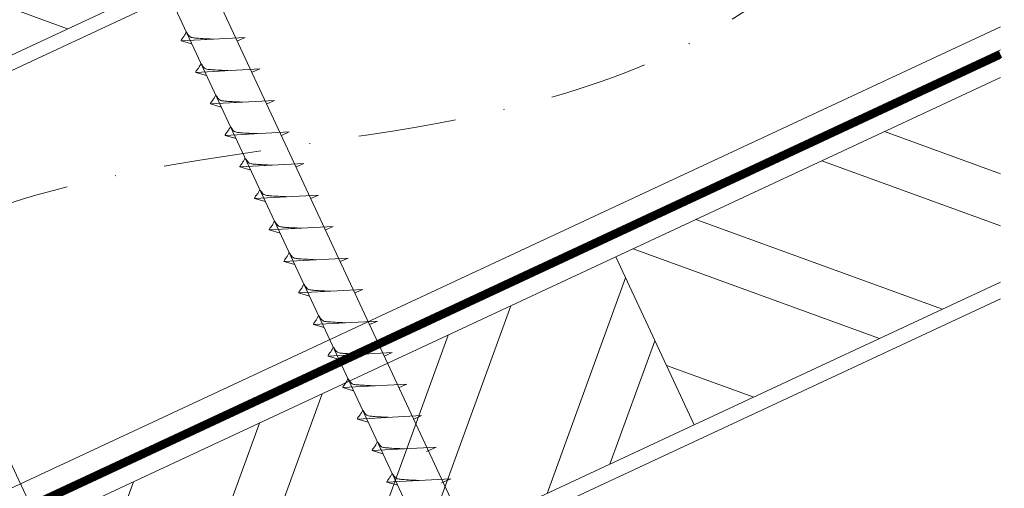
# Model space of a CAD drawing. Units: millimetres. Extents: x -19674 to 48855, y -21846 to -17013.
# Drawn here: x 43916 to 44043, y -21229 to -21168 of the extents above; entities that cross this region are included whole.
import ezdxf

# ---------------------------------------------------------------- set-up
doc = ezdxf.new("R2010")
doc.units = ezdxf.units.MM
doc.linetypes.add('STRICHPUNKT', pattern=[25.4, 12.7, -6.35, 0, -6.35])
doc.linetypes.add('Trennlage', pattern=[30, 12, -18])
for name, color, linetype, lineweight, true_color in [('02_Nägel', 7, 'Continuous', 15, 0xff7f7f), ('04_Unterdach', 7, 'Continuous', 25, 0x505f69), ('04_Unterdach_Linie', 7, 'Continuous', 0, 0x505f69), ('06_Holz', 7, 'Continuous', 15, 0x8296a0), ('06_Holzschfraffur', 7, 'Continuous', 13, 0xdce6eb), ('09_Luft', 7, 'Continuous', 5, 0x8296a0)]:
    doc.layers.add(name, color=color, linetype=linetype, lineweight=lineweight, true_color=true_color)

msp = doc.modelspace()

# ---------------------------------------------------------------- hatches: boundary and pattern name
at = {"layer": '06_Holzschfraffur'}
h = msp.add_hatch(dxfattribs=at)
h.set_pattern_fill('ANSI32', color=256, scale=2, angle=295, style=0)
h.set_pattern_definition([(340, (36454.027, -24323.574), (6.515484, 17.901144), []), (340, (36457.823, -24331.713), (6.515484, 17.901144), [])])
h.paths.add_polyline_path([(43808.791, -21195.898), (43818.934, -21217.649), (43968.475, -21147.917), (43958.332, -21126.166)])
h = msp.add_hatch(dxfattribs=at)
h.set_pattern_fill('ANSI32', color=256, scale=2, angle=295, style=0)
h.set_pattern_definition([(340, (36339.352, -24466.131), (6.515484, 17.901144), []), (340, (36343.148, -24474.27), (6.515484, 17.901144), [])])
h.paths.add_polyline_path([(44042.968, -21202.264), (44042.968, -21175.783), (43993.198, -21198.991), (44003.341, -21220.742)])
h = msp.add_hatch(dxfattribs=at)
h.set_pattern_fill('ANSI32', color=256, scale=2, angle=25, style=0)
h.set_pattern_definition([(70, (36339.352, -24466.131), (-17.901144, 6.515484), []), (70, (36347.491, -24462.336), (-17.901144, 6.515484), [])])
h.paths.add_polyline_path([(44003.341, -21220.742), (43993.198, -21198.991), (43843.657, -21268.723), (43853.8, -21290.474)])

# ---------------------------------------------------------------- linework, layer by layer
at = {"layer": '02_Nägel'}
for p, q in [((43945.243, -21170.596, 24.76), (43936.953, -21171.037, 24.76)), ((43936.953, -21171.037, 24.76), (43938.357, -21171.445, 24.76)), ((43945.243, -21170.596, 24.76), (43944.234, -21171.034, 24.76)), ((43947.145, -21174.674, 24.76), (43938.855, -21175.115, 24.76)), ((43938.855, -21175.115, 24.76), (43940.259, -21175.523, 24.76)), ((43947.145, -21174.674, 24.76), (43946.136, -21175.112, 24.76)), ((43949.047, -21178.753, 24.76), (43940.756, -21179.193, 24.76)), ((43949.047, -21178.753, 24.76), (43948.038, -21179.191, 24.76)), ((43940.756, -21179.193, 24.76), (43942.16, -21179.601, 24.76)), ((43950.949, -21182.831, 24.76), (43942.658, -21183.272, 24.76)), ((43950.949, -21182.831, 24.76), (43949.939, -21183.269, 24.76)), ((43942.658, -21183.272, 24.76), (43944.062, -21183.68, 24.76)), ((43952.851, -21186.909, 24.76), (43944.56, -21187.35, 24.76)), ((43944.56, -21187.35, 24.76), (43945.964, -21187.758, 24.76)), ((43952.851, -21186.909, 24.76), (43951.841, -21187.348, 24.76)), ((43954.752, -21190.988, 24.76), (43946.462, -21191.428, 24.76)), ((43946.462, -21191.428, 24.76), (43947.866, -21191.836, 24.76)), ((43954.752, -21190.988, 24.76), (43953.743, -21191.426, 24.76)), ((43956.654, -21195.066, 24.76), (43948.364, -21195.507, 24.76)), ((43948.364, -21195.507, 24.76), (43949.768, -21195.915, 24.76)), ((43956.654, -21195.066, 24.76), (43955.645, -21195.504, 24.76)), ((43958.556, -21199.144, 24.76), (43950.265, -21199.585, 24.76)), ((43958.556, -21199.144, 24.76), (43957.547, -21199.583, 24.76)), ((43950.265, -21199.585, 24.76), (43951.669, -21199.993, 24.76)), ((43960.458, -21203.223, 24.76), (43952.167, -21203.664, 24.76)), ((43960.458, -21203.223, 24.76), (43959.448, -21203.661, 24.76)), ((43952.167, -21203.664, 24.76), (43953.571, -21204.072, 24.76)), ((43962.359, -21207.301, 24.76), (43954.069, -21207.742, 24.76)), ((43954.069, -21207.742, 24.76), (43955.473, -21208.15, 24.76)), ((43962.359, -21207.301, 24.76), (43961.35, -21207.74, 24.76)), ((43964.261, -21211.38, 24.76), (43955.971, -21211.82, 24.76)), ((43955.971, -21211.82, 24.76), (43957.375, -21212.228, 24.76)), ((43964.261, -21211.38, 24.76), (43963.252, -21211.818, 24.76)), ((43966.163, -21215.458, 24.76), (43957.873, -21215.899, 24.76)), ((43957.873, -21215.899, 24.76), (43959.277, -21216.307, 24.76)), ((43966.163, -21215.458, 24.76), (43965.154, -21215.896, 24.76)), ((43968.065, -21219.536, 24.76), (43959.774, -21219.977, 24.76)), ((43968.065, -21219.536, 24.76), (43967.055, -21219.975, 24.76)), ((43959.774, -21219.977, 24.76), (43961.178, -21220.385, 24.76)), ((43969.967, -21223.615, 24.76), (43961.676, -21224.056, 24.76)), ((43969.967, -21223.615, 24.76), (43968.729, -21224.159, 24.76)), ((43961.676, -21224.056, 24.76), (43963.08, -21224.464, 24.76)), ((43971.871, -21227.698, 24.76), (43963.58, -21228.139, 24.76)), ((43963.58, -21228.139, 24.76), (43964.984, -21228.547, 24.76)), ((43971.871, -21227.698, 24.76), (43970.634, -21228.243, 24.76))]:
    msp.add_line(p, q, dxfattribs=at)
at = {"layer": '02_Nägel', "elevation": 24.76}
for points in [[(43916.749, -21130.431), (43920.057, -21132.199), (44005.848, -21316.18), (44012.567, -21324.081), (44010.833, -21313.855), (43925.041, -21129.875), (43925.813, -21126.205)], [(43871.757, -21151.412), (43875.064, -21153.18), (43960.855, -21337.16), (43967.574, -21345.061), (43965.84, -21334.836), (43880.049, -21150.855), (43880.82, -21147.185)]]:
    msp.add_lwpolyline(points, dxfattribs=at)
at = {"layer": '02_Nägel'}
for points, knots in [([(43936.953, -21171.037, 24.76), (43936.959, -21171.01, 24.76), (43936.997, -21170.833, 24.76), (43937.252, -21170.598, 24.76), (43937.455, -21170.233, 24.76), (43937.575, -21169.994, 24.76), (43937.63, -21169.886, 24.76)], [0, 0, 0, 0, 0.0822026, 0.5393739, 0.9765786, 1.3405073, 1.3405073, 1.3405073, 1.3405073]), ([(43941.133, -21170.814, 24.76), (43940.864, -21170.801, 24.76), (43940.219, -21170.769, 24.76), (43939.391, -21170.73, 24.76), (43938.676, -21170.667, 24.76), (43938.187, -21170.615, 24.76), (43937.875, -21170.261, 24.76), (43937.722, -21170.027, 24.76), (43937.63, -21169.886, 24.76)], [0, 0, 0, 0, 0.8071321, 1.941076, 2.4685481, 2.9946046, 3.3254251, 3.8360041, 3.8360041, 3.8360041, 3.8360041]), ([(43938.855, -21175.115, 24.76), (43938.861, -21175.088, 24.76), (43938.899, -21174.911, 24.76), (43939.154, -21174.677, 24.76), (43939.357, -21174.311, 24.76), (43939.477, -21174.073, 24.76), (43939.532, -21173.964, 24.76)], [0, 0, 0, 0, 0.0822026, 0.5393739, 0.9765786, 1.3405073, 1.3405073, 1.3405073, 1.3405073]), ([(43943.034, -21174.893, 24.76), (43942.766, -21174.879, 24.76), (43942.12, -21174.847, 24.76), (43941.293, -21174.809, 24.76), (43940.578, -21174.745, 24.76), (43940.089, -21174.693, 24.76), (43939.776, -21174.339, 24.76), (43939.624, -21174.106, 24.76), (43939.532, -21173.964, 24.76)], [0, 0, 0, 0, 0.8071321, 1.941076, 2.4685481, 2.9946046, 3.3254251, 3.8360041, 3.8360041, 3.8360041, 3.8360041]), ([(43940.756, -21179.193, 24.76), (43940.762, -21179.166, 24.76), (43940.801, -21178.99, 24.76), (43941.056, -21178.755, 24.76), (43941.259, -21178.39, 24.76), (43941.379, -21178.151, 24.76), (43941.434, -21178.043, 24.76)], [0, 0, 0, 0, 0.0822026, 0.5393739, 0.9765786, 1.3405073, 1.3405073, 1.3405073, 1.3405073]), ([(43944.936, -21178.971, 24.76), (43944.668, -21178.958, 24.76), (43944.022, -21178.925, 24.76), (43943.195, -21178.887, 24.76), (43942.48, -21178.823, 24.76), (43941.991, -21178.772, 24.76), (43941.678, -21178.417, 24.76), (43941.526, -21178.184, 24.76), (43941.434, -21178.043, 24.76)], [0, 0, 0, 0, 0.8071321, 1.941076, 2.4685481, 2.9946046, 3.3254251, 3.8360041, 3.8360041, 3.8360041, 3.8360041]), ([(43942.658, -21183.272, 24.76), (43942.664, -21183.245, 24.76), (43942.703, -21183.068, 24.76), (43942.958, -21182.833, 24.76), (43943.16, -21182.468, 24.76), (43943.281, -21182.229, 24.76), (43943.335, -21182.121, 24.76)], [0, 0, 0, 0, 0.0822026, 0.5393739, 0.9765786, 1.3405073, 1.3405073, 1.3405073, 1.3405073]), ([(43946.838, -21183.049, 24.76), (43946.569, -21183.036, 24.76), (43945.924, -21183.004, 24.76), (43945.096, -21182.965, 24.76), (43944.382, -21182.902, 24.76), (43943.893, -21182.85, 24.76), (43943.58, -21182.496, 24.76), (43943.428, -21182.263, 24.76), (43943.335, -21182.121, 24.76)], [0, 0, 0, 0, 0.8071321, 1.941076, 2.4685481, 2.9946046, 3.3254251, 3.8360041, 3.8360041, 3.8360041, 3.8360041]), ([(43944.56, -21187.35, 24.76), (43944.566, -21187.323, 24.76), (43944.605, -21187.146, 24.76), (43944.86, -21186.912, 24.76), (43945.062, -21186.546, 24.76), (43945.183, -21186.308, 24.76), (43945.237, -21186.199, 24.76)], [0, 0, 0, 0, 0.0822026, 0.5393739, 0.9765786, 1.3405073, 1.3405073, 1.3405073, 1.3405073]), ([(43948.74, -21187.128, 24.76), (43948.471, -21187.114, 24.76), (43947.826, -21187.082, 24.76), (43946.998, -21187.044, 24.76), (43946.283, -21186.98, 24.76), (43945.795, -21186.928, 24.76), (43945.482, -21186.574, 24.76), (43945.33, -21186.341, 24.76), (43945.237, -21186.199, 24.76)], [0, 0, 0, 0, 0.8071321, 1.941076, 2.4685481, 2.9946046, 3.3254251, 3.8360041, 3.8360041, 3.8360041, 3.8360041]), ([(43946.462, -21191.428, 24.76), (43946.468, -21191.401, 24.76), (43946.506, -21191.225, 24.76), (43946.761, -21190.99, 24.76), (43946.964, -21190.625, 24.76), (43947.084, -21190.386, 24.76), (43947.139, -21190.278, 24.76)], [0, 0, 0, 0, 0.0822026, 0.5393739, 0.9765786, 1.3405073, 1.3405073, 1.3405073, 1.3405073]), ([(43950.641, -21191.206, 24.76), (43950.373, -21191.193, 24.76), (43949.728, -21191.161, 24.76), (43948.9, -21191.122, 24.76), (43948.185, -21191.058, 24.76), (43947.696, -21191.007, 24.76), (43947.383, -21190.653, 24.76), (43947.231, -21190.419, 24.76), (43947.139, -21190.278, 24.76)], [0, 0, 0, 0, 0.8071321, 1.941076, 2.4685481, 2.9946046, 3.3254251, 3.8360041, 3.8360041, 3.8360041, 3.8360041]), ([(43948.364, -21195.507, 24.76), (43948.369, -21195.48, 24.76), (43948.408, -21195.303, 24.76), (43948.663, -21195.068, 24.76), (43948.866, -21194.703, 24.76), (43948.986, -21194.465, 24.76), (43949.041, -21194.356, 24.76)], [0, 0, 0, 0, 0.0822026, 0.5393739, 0.9765786, 1.3405073, 1.3405073, 1.3405073, 1.3405073]), ([(43952.543, -21195.285, 24.76), (43952.275, -21195.271, 24.76), (43951.629, -21195.239, 24.76), (43950.802, -21195.201, 24.76), (43950.087, -21195.137, 24.76), (43949.598, -21195.085, 24.76), (43949.285, -21194.731, 24.76), (43949.133, -21194.498, 24.76), (43949.041, -21194.356, 24.76)], [0, 0, 0, 0, 0.8071321, 1.941076, 2.4685481, 2.9946046, 3.3254251, 3.8360041, 3.8360041, 3.8360041, 3.8360041]), ([(43950.265, -21199.585, 24.76), (43950.271, -21199.558, 24.76), (43950.31, -21199.382, 24.76), (43950.565, -21199.147, 24.76), (43950.767, -21198.782, 24.76), (43950.888, -21198.543, 24.76), (43950.943, -21198.435, 24.76)], [0, 0, 0, 0, 0.0822026, 0.5393739, 0.9765786, 1.3405073, 1.3405073, 1.3405073, 1.3405073]), ([(43954.445, -21199.363, 24.76), (43954.177, -21199.35, 24.76), (43953.531, -21199.317, 24.76), (43952.703, -21199.279, 24.76), (43951.989, -21199.215, 24.76), (43951.5, -21199.164, 24.76), (43951.187, -21198.809, 24.76), (43951.035, -21198.576, 24.76), (43950.943, -21198.435, 24.76)], [0, 0, 0, 0, 0.8071321, 1.941076, 2.4685481, 2.9946046, 3.3254251, 3.8360041, 3.8360041, 3.8360041, 3.8360041]), ([(43952.167, -21203.664, 24.76), (43952.173, -21203.637, 24.76), (43952.212, -21203.46, 24.76), (43952.467, -21203.225, 24.76), (43952.669, -21202.86, 24.76), (43952.79, -21202.621, 24.76), (43952.844, -21202.513, 24.76)], [0, 0, 0, 0, 0.0822026, 0.5393739, 0.9765786, 1.3405073, 1.3405073, 1.3405073, 1.3405073]), ([(43956.347, -21203.441, 24.76), (43956.078, -21203.428, 24.76), (43955.433, -21203.396, 24.76), (43954.605, -21203.357, 24.76), (43953.89, -21203.294, 24.76), (43953.402, -21203.242, 24.76), (43953.089, -21202.888, 24.76), (43952.937, -21202.654, 24.76), (43952.844, -21202.513, 24.76)], [0, 0, 0, 0, 0.8071321, 1.941076, 2.4685481, 2.9946046, 3.3254251, 3.8360041, 3.8360041, 3.8360041, 3.8360041]), ([(43954.069, -21207.742, 24.76), (43954.075, -21207.715, 24.76), (43954.114, -21207.538, 24.76), (43954.369, -21207.304, 24.76), (43954.571, -21206.938, 24.76), (43954.691, -21206.7, 24.76), (43954.746, -21206.591, 24.76)], [0, 0, 0, 0, 0.0822026, 0.5393739, 0.9765786, 1.3405073, 1.3405073, 1.3405073, 1.3405073]), ([(43958.249, -21207.52, 24.76), (43957.98, -21207.506, 24.76), (43957.335, -21207.474, 24.76), (43956.507, -21207.436, 24.76), (43955.792, -21207.372, 24.76), (43955.303, -21207.32, 24.76), (43954.991, -21206.966, 24.76), (43954.838, -21206.733, 24.76), (43954.746, -21206.591, 24.76)], [0, 0, 0, 0, 0.8071321, 1.941076, 2.4685481, 2.9946046, 3.3254251, 3.8360041, 3.8360041, 3.8360041, 3.8360041]), ([(43955.971, -21211.82, 24.76), (43955.977, -21211.793, 24.76), (43956.015, -21211.617, 24.76), (43956.27, -21211.382, 24.76), (43956.473, -21211.017, 24.76), (43956.593, -21210.778, 24.76), (43956.648, -21210.67, 24.76)], [0, 0, 0, 0, 0.0822026, 0.5393739, 0.9765786, 1.3405073, 1.3405073, 1.3405073, 1.3405073]), ([(43960.15, -21211.598, 24.76), (43959.882, -21211.585, 24.76), (43959.236, -21211.552, 24.76), (43958.409, -21211.514, 24.76), (43957.694, -21211.45, 24.76), (43957.205, -21211.399, 24.76), (43956.892, -21211.044, 24.76), (43956.74, -21210.811, 24.76), (43956.648, -21210.67, 24.76)], [0, 0, 0, 0, 0.8071321, 1.941076, 2.4685481, 2.9946046, 3.3254251, 3.8360041, 3.8360041, 3.8360041, 3.8360041]), ([(43957.873, -21215.899, 24.76), (43957.878, -21215.872, 24.76), (43957.917, -21215.695, 24.76), (43958.172, -21215.46, 24.76), (43958.375, -21215.095, 24.76), (43958.495, -21214.857, 24.76), (43958.55, -21214.748, 24.76)], [0, 0, 0, 0, 0.0822026, 0.5393739, 0.9765786, 1.3405073, 1.3405073, 1.3405073, 1.3405073]), ([(43962.052, -21215.677, 24.76), (43961.784, -21215.663, 24.76), (43961.138, -21215.631, 24.76), (43960.311, -21215.592, 24.76), (43959.596, -21215.529, 24.76), (43959.107, -21215.477, 24.76), (43958.794, -21215.123, 24.76), (43958.642, -21214.89, 24.76), (43958.55, -21214.748, 24.76)], [0, 0, 0, 0, 0.8071321, 1.941076, 2.4685481, 2.9946046, 3.3254251, 3.8360041, 3.8360041, 3.8360041, 3.8360041]), ([(43959.774, -21219.977, 24.76), (43959.78, -21219.95, 24.76), (43959.819, -21219.773, 24.76), (43960.074, -21219.539, 24.76), (43960.276, -21219.174, 24.76), (43960.397, -21218.935, 24.76), (43960.451, -21218.826, 24.76)], [0, 0, 0, 0, 0.0822026, 0.5393739, 0.9765786, 1.3405073, 1.3405073, 1.3405073, 1.3405073]), ([(43963.954, -21219.755, 24.76), (43963.686, -21219.742, 24.76), (43963.04, -21219.709, 24.76), (43962.212, -21219.671, 24.76), (43961.498, -21219.607, 24.76), (43961.009, -21219.555, 24.76), (43960.696, -21219.201, 24.76), (43960.544, -21218.968, 24.76), (43960.451, -21218.826, 24.76)], [0, 0, 0, 0, 0.8071321, 1.941076, 2.4685481, 2.9946046, 3.3254251, 3.8360041, 3.8360041, 3.8360041, 3.8360041]), ([(43961.676, -21224.056, 24.76), (43961.682, -21224.029, 24.76), (43961.721, -21223.852, 24.76), (43961.976, -21223.617, 24.76), (43962.178, -21223.252, 24.76), (43962.299, -21223.013, 24.76), (43962.353, -21222.905, 24.76)], [0, 0, 0, 0, 0.0822026, 0.5393739, 0.9765786, 1.3405073, 1.3405073, 1.3405073, 1.3405073]), ([(43965.856, -21223.833, 24.76), (43965.587, -21223.82, 24.76), (43964.942, -21223.788, 24.76), (43964.114, -21223.749, 24.76), (43963.399, -21223.686, 24.76), (43962.911, -21223.634, 24.76), (43962.598, -21223.28, 24.76), (43962.446, -21223.046, 24.76), (43962.353, -21222.905, 24.76)], [0, 0, 0, 0, 0.8071321, 1.941076, 2.4685481, 2.9946046, 3.3254251, 3.8360041, 3.8360041, 3.8360041, 3.8360041]), ([(43963.58, -21228.139, 24.76), (43963.586, -21228.112, 24.76), (43963.625, -21227.935, 24.76), (43963.88, -21227.7, 24.76), (43964.082, -21227.335, 24.76), (43964.203, -21227.097, 24.76), (43964.257, -21226.988, 24.76)], [0, 0, 0, 0, 0.0822026, 0.5393739, 0.9765786, 1.3405073, 1.3405073, 1.3405073, 1.3405073]), ([(43967.76, -21227.917, 24.76), (43967.491, -21227.903, 24.76), (43966.846, -21227.871, 24.76), (43966.018, -21227.833, 24.76), (43965.303, -21227.769, 24.76), (43964.815, -21227.717, 24.76), (43964.502, -21227.363, 24.76), (43964.35, -21227.13, 24.76), (43964.257, -21226.988, 24.76)], [0, 0, 0, 0, 0.8071321, 1.941076, 2.4685481, 2.9946046, 3.3254251, 3.8360041, 3.8360041, 3.8360041, 3.8360041])]:
    msp.add_open_spline(points, degree=3, knots=knots, dxfattribs=at)
at = {"layer": '04_Unterdach', "linetype": 'Trennlage', "ltscale": 0.5, "const_width": 1, "flags": 128}
msp.add_lwpolyline([(43466.88, -21441.274), (44042.968, -21172.755)], dxfattribs=at)
at = {"layer": '04_Unterdach_Linie', "ltscale": 5, "flags": 128}
for points in [[(43466.88, -21440.722), (44042.968, -21172.203)], [(43466.88, -21441.826), (44042.968, -21173.306)]]:
    msp.add_lwpolyline(points, dxfattribs=at)
at = {"layer": '06_Holz'}
for points in [[(43466.88, -21383.821), (44042.968, -21115.187)], [(44042.968, -21169.239), (43466.88, -21437.873)], [(44042.968, -21175.783), (43993.198, -21198.991), (44003.341, -21220.742), (44042.968, -21202.264)], [(43466.88, -21473.057), (44042.968, -21204.422)]]:
    msp.add_lwpolyline(points, dxfattribs=at)
for points in [[(43818.934, -21217.649), (43968.475, -21147.917), (43958.332, -21126.166), (43808.791, -21195.898)], [(43853.8, -21290.474), (44003.341, -21220.742), (43993.198, -21198.991), (43843.657, -21268.723)]]:
    msp.add_lwpolyline(points, close=True, dxfattribs=at)
at = {"layer": '09_Luft', "linetype": 'STRICHPUNKT'}
msp.add_open_spline([(43466.88, -21421.303), (43469.896, -21419.927), (43472.912, -21418.551), (43475.928, -21417.175), (43475.931, -21417.173), (43475.935, -21417.172), (43475.938, -21417.17), (43476.197, -21417.052), (43505.393, -21403.541), (43547.301, -21340.906), (43659.542, -21354.704), (43720.629, -21259.185), (43832.92, -21272.694), (43895.589, -21178.561), (43991.149, -21188.828), (44029.213, -21152.417), (44042.968, -21140.099)], degree=3, knots=[902.6972315, 902.6972315, 902.6972315, 902.6972315, 912.8352104, 912.8352104, 912.8352104, 912.8471286, 912.8471286, 912.8471286, 913.7180486, 1011.2327965, 1110.1037053, 1207.3538106, 1305.4718943, 1404.2622454, 1502.8888872, 1557.0171497, 1557.0171497, 1557.0171497, 1557.0171497], dxfattribs=at)

doc.saveas('drawing.dxf')
